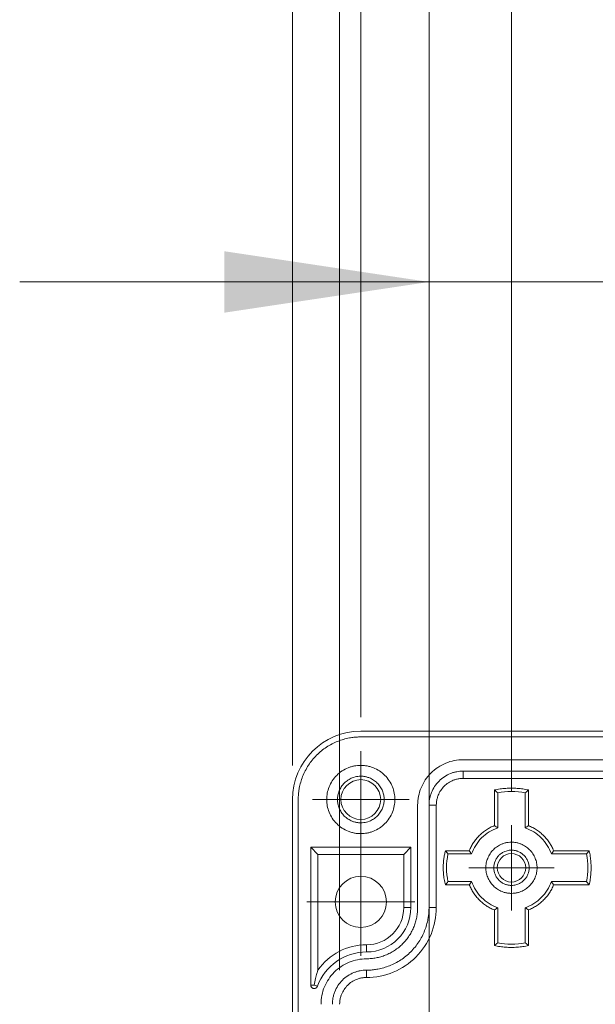
# Model space of a CAD drawing. Units: millimetres. Extents: x 5 to 432, y 3 to 276.
# Drawn here: x 59 to 76, y 192 to 221 of the extents above; entities that cross this region are included whole.
import ezdxf

# ---------------------------------------------------------------- set-up
doc = ezdxf.new("R2010")
doc.units = ezdxf.units.MM
doc.styles.add('SLDTEXTSTYLE0', font='TXT', dxfattribs={"width": 0.75})
doc.dimstyles.new('SLDDIMSTYLE0', dxfattribs={"dimtxt": 4, "dimasz": 6, "dimexe": 0, "dimexo": 0.0625, "dimgap": 1, "dimtad": 1, "dimlfac": 3, "dimrnd": 1e-09, "dimzin": 12, "dimdsep": 46, "dimtxsty": 'SLDTEXTSTYLE0', "dimsah": 1, "dimcen": 0.09, "dimadec": 0, "dimazin": 3, "dimtfac": 1, "dimtofl": 0, "dimtmove": 0, "dimatfit": 3, "dimfxl": 0, "dimfrac": 2, "dimtolj": 1, "dimtzin": 12, "dimarcsym": 0})
doc.dimstyles.new('SLDDIMSTYLE1', dxfattribs={"dimtxt": 4, "dimasz": 6, "dimexe": 0, "dimexo": 0.0625, "dimgap": 1, "dimtad": 1, "dimlfac": 3, "dimrnd": 1e-09, "dimzin": 4, "dimdsep": 46, "dimtxsty": 'SLDTEXTSTYLE0', "dimsah": 1, "dimcen": 0.09, "dimadec": 0, "dimazin": 1, "dimtfac": 1, "dimtmove": 0, "dimatfit": 0, "dimfxl": 0, "dimfrac": 2, "dimtolj": 1, "dimtzin": 12, "dimarcsym": 0})
doc.dimstyles.new('SLDDIMSTYLE2', dxfattribs={"dimtxt": 4, "dimasz": 6, "dimexe": 0, "dimexo": 0.0625, "dimgap": 1, "dimtad": 1, "dimlfac": 3, "dimrnd": 1e-09, "dimzin": 12, "dimdsep": 46, "dimtxsty": 'SLDTEXTSTYLE0', "dimsah": 1, "dimcen": 0.09, "dimadec": 0, "dimazin": 3, "dimtfac": 1, "dimtmove": 0, "dimatfit": 0, "dimfxl": 0, "dimfrac": 2, "dimtolj": 1, "dimtzin": 12, "dimarcsym": 0})

# ---------------------------------------------------------------- blocks, each defined once
blk = doc.blocks.new('_D')
at = {"color": 7, "linetype": 'Continuous', "lineweight": 0}
for p, q in [((106.261, 274.842), (105.449, 274.842)), ((105.449, 274.842), (105.449, 268.492)), ((125.909, 274.842), (126.722, 274.842)), ((126.722, 274.842), (126.722, 268.492)), ((67.421, 198.96), (67.421, 268.679)), ((147.421, 198.96), (147.421, 268.679)), ((105.449, 268.492), (106.261, 268.492)), ((126.722, 268.492), (125.909, 268.492)), ((67.421, 267.679), (147.421, 267.679))]:
    blk.add_line(p, q, dxfattribs=at)
for points in [[(67.421, 267.679), (73.421, 266.779), (73.421, 268.579)], [(147.421, 267.679), (141.421, 268.579), (141.421, 266.779)]]:
    blk.add_solid(points, dxfattribs=at)
at = {"color": 7, "linetype": 'Continuous', "lineweight": 0, "char_height": 4, "attachment_point": 1, "style": 'SLDTEXTSTYLE0'}
for s, insert in [('9.449in', (107.277, 273.648)), ('240mm', (85.973, 273.648))]:
    blk.add_mtext(s, dxfattribs=dict(at, insert=insert))
blk = doc.blocks.new('_D_1')
at = {"color": 7, "linetype": 'Continuous', "lineweight": 0}
for p, q in [((106.586, 267.027), (105.773, 267.027)), ((105.773, 267.027), (105.773, 260.677)), ((126.234, 267.027), (127.046, 267.027)), ((127.046, 267.027), (127.046, 260.677)), ((68.801, 192.96), (68.801, 260.864)), ((146.04, 192.96), (146.04, 260.864)), ((105.773, 260.677), (106.586, 260.677)), ((127.046, 260.677), (126.234, 260.677)), ((68.801, 259.864), (146.04, 259.864))]:
    blk.add_line(p, q, dxfattribs=at)
for points in [[(68.801, 259.864), (74.801, 258.964), (74.801, 260.764)], [(146.04, 259.864), (140.04, 260.764), (140.04, 258.964)]]:
    blk.add_solid(points, dxfattribs=at)
at = {"color": 7, "linetype": 'Continuous', "lineweight": 0, "char_height": 4, "attachment_point": 1, "style": 'SLDTEXTSTYLE0'}
for s, insert in [('9.123in', (107.602, 265.833)), ('231.72mm', (78.909, 265.833))]:
    blk.add_mtext(s, dxfattribs=dict(at, insert=insert))
blk = doc.blocks.new('_D_2')
at = {"color": 7, "linetype": 'Continuous', "lineweight": 0}
for p, q in [((106.261, 259.122), (105.449, 259.122)), ((105.449, 259.122), (105.449, 252.772)), ((125.909, 259.122), (126.722, 259.122)), ((126.722, 259.122), (126.722, 252.772)), ((69.421, 200.377), (69.421, 252.96)), ((105.449, 252.772), (106.261, 252.772)), ((126.722, 252.772), (125.909, 252.772)), ((145.421, 200.377), (145.421, 252.96)), ((69.421, 251.96), (145.421, 251.96))]:
    blk.add_line(p, q, dxfattribs=at)
for points in [[(69.421, 251.96), (75.421, 251.06), (75.421, 252.86)], [(145.421, 251.96), (139.421, 252.86), (139.421, 251.06)]]:
    blk.add_solid(points, dxfattribs=at)
at = {"color": 7, "linetype": 'Continuous', "lineweight": 0, "char_height": 4, "attachment_point": 1, "style": 'SLDTEXTSTYLE0'}
for s, insert in [('228mm', (85.973, 257.929)), ('8.976in', (107.277, 257.929))]:
    blk.add_mtext(s, dxfattribs=dict(at, insert=insert))
blk = doc.blocks.new('_D_3')
at = {"color": 7, "linetype": 'Continuous', "lineweight": 0}
for p, q in [((106.261, 250.69), (105.449, 250.69)), ((105.449, 250.69), (105.449, 244.34)), ((125.909, 250.69), (126.722, 250.69)), ((126.722, 250.69), (126.722, 244.34)), ((71.421, 186.793), (71.421, 244.527)), ((143.421, 186.793), (143.421, 244.527)), ((105.449, 244.34), (106.261, 244.34)), ((126.722, 244.34), (125.909, 244.34)), ((71.421, 243.527), (143.421, 243.527))]:
    blk.add_line(p, q, dxfattribs=at)
for points in [[(71.421, 243.527), (77.421, 242.627), (77.421, 244.427)], [(143.421, 243.527), (137.421, 244.427), (137.421, 242.627)]]:
    blk.add_solid(points, dxfattribs=at)
at = {"color": 7, "linetype": 'Continuous', "lineweight": 0, "char_height": 4, "attachment_point": 1, "style": 'SLDTEXTSTYLE0'}
for s, insert in [('216mm', (85.973, 249.496)), ('8.504in', (107.277, 249.496))]:
    blk.add_mtext(s, dxfattribs=dict(at, insert=insert))
blk = doc.blocks.new('_D_4')
at = {"color": 7, "linetype": 'Continuous', "lineweight": 0}
for p, q in [((106.586, 243.314), (105.773, 243.314)), ((105.773, 243.314), (105.773, 236.964)), ((126.234, 243.314), (127.046, 243.314)), ((127.046, 243.314), (127.046, 236.964)), ((73.837, 198.21), (73.837, 237.152)), ((141.004, 198.21), (141.004, 237.152)), ((105.773, 236.964), (106.586, 236.964)), ((127.046, 236.964), (126.234, 236.964)), ((73.837, 236.152), (61.837, 236.152)), ((73.837, 236.152), (141.004, 236.152)), ((141.004, 236.152), (153.004, 236.152))]:
    blk.add_line(p, q, dxfattribs=at)
for points in [[(73.837, 236.152), (67.837, 237.052), (67.837, 235.252)], [(141.004, 236.152), (147.004, 235.252), (147.004, 237.052)]]:
    blk.add_solid(points, dxfattribs=at)
at = {"color": 7, "linetype": 'Continuous', "lineweight": 0, "char_height": 4, "attachment_point": 1, "style": 'SLDTEXTSTYLE0'}
for s, insert in [('7.933in', (107.602, 242.12)), ('201.50mm', (78.909, 242.12))]:
    blk.add_mtext(s, dxfattribs=dict(at, insert=insert))
blk = doc.blocks.new('_D_5')
at = {"color": 7, "linetype": 'Continuous', "lineweight": 0}
for p, q in [((106.261, 235.122), (105.449, 235.122)), ((105.449, 235.122), (105.449, 228.772)), ((125.909, 235.122), (126.722, 235.122)), ((126.722, 235.122), (126.722, 228.772)), ((81.754, 196.96), (81.754, 228.96)), ((105.449, 228.772), (106.261, 228.772)), ((126.722, 228.772), (125.909, 228.772)), ((133.087, 196.96), (133.087, 228.96)), ((81.754, 227.96), (69.754, 227.96)), ((81.754, 227.96), (133.087, 227.96)), ((133.087, 227.96), (145.087, 227.96))]:
    blk.add_line(p, q, dxfattribs=at)
for points in [[(81.754, 227.96), (75.754, 228.86), (75.754, 227.06)], [(133.087, 227.96), (139.087, 227.06), (139.087, 228.86)]]:
    blk.add_solid(points, dxfattribs=at)
at = {"color": 7, "linetype": 'Continuous', "lineweight": 0, "char_height": 4, "attachment_point": 1, "style": 'SLDTEXTSTYLE0'}
for s, insert in [('6.063in', (107.277, 233.929)), ('154mm', (85.973, 233.929))]:
    blk.add_mtext(s, dxfattribs=dict(at, insert=insert))
blk = doc.blocks.new('_D_15')
at = {"color": 7, "linetype": 'Continuous', "lineweight": 0}
for p, q in [((106.261, 220.286), (105.449, 220.286)), ((105.449, 220.286), (105.449, 213.936)), ((125.909, 220.286), (126.722, 220.286)), ((126.722, 220.286), (126.722, 213.936)), ((71.421, 186.793), (71.421, 214.124)), ((107.421, 186.793), (107.421, 214.124)), ((105.449, 213.936), (106.261, 213.936)), ((126.722, 213.936), (125.909, 213.936)), ((71.421, 213.124), (59.421, 213.124)), ((71.421, 213.124), (107.421, 213.124)), ((107.421, 213.124), (119.421, 213.124))]:
    blk.add_line(p, q, dxfattribs=at)
for points in [[(71.421, 213.124), (65.421, 214.024), (65.421, 212.224)], [(107.421, 213.124), (113.421, 212.224), (113.421, 214.024)]]:
    blk.add_solid(points, dxfattribs=at)
at = {"color": 7, "linetype": 'Continuous', "lineweight": 0, "char_height": 4, "attachment_point": 1, "style": 'SLDTEXTSTYLE0'}
for s, insert in [('4.252in', (107.277, 219.092)), ('108mm', (85.973, 219.092))]:
    blk.add_mtext(s, dxfattribs=dict(at, insert=insert))
blk = doc.blocks.new('SW_CENTERMARKSYMBOL_3')
at = {"color": 0, "linetype": 'Continuous', "lineweight": 0}
for p, q in [((0, 0.833), (0, 1.25)), ((0, 0), (0, 0.833)), ((0, 0), (-0.833, 0)), ((0, 0), (0.833, 0)), ((0, 0), (0, -0.833)), ((0.833, 0), (1.25, 0)), ((-0.833, 0), (-1.25, 0)), ((0, -0.833), (0, -1.25))]:
    blk.add_line(p, q, dxfattribs=at)
blk = doc.blocks.new('SW_CENTERMARKSYMBOL_6')
at = {"color": 0, "linetype": 'Continuous', "lineweight": 0}
for p, q in [((0, 0.833), (0, 1.417)), ((0, 0), (0, 0.833)), ((-0.833, 0), (-1.417, 0)), ((0, 0), (-0.833, 0)), ((0, 0), (0.833, 0)), ((0, 0), (0, -0.833)), ((0.833, 0), (1.417, 0)), ((0, -0.833), (0, -1.417))]:
    blk.add_line(p, q, dxfattribs=at)
blk = doc.blocks.new('SW_CENTERMARKSYMBOL_12')
at = {"color": 0, "linetype": 'Continuous', "lineweight": 0}
for p, q in [((0, 0.833), (0, 1.583)), ((0, 0), (0, 0.833)), ((-0.833, 0), (-1.583, 0)), ((0, 0), (-0.833, 0)), ((0, 0), (0.833, 0)), ((0, 0), (0, -0.833)), ((0.833, 0), (1.583, 0)), ((0, -0.833), (0, -1.583))]:
    blk.add_line(p, q, dxfattribs=at)

msp = doc.modelspace()

# ---------------------------------------------------------------- linework, layer by layer
at = {"color": 7, "linetype": 'Continuous', "lineweight": 15}
for p, q in [((69.4208, 199.9599), (145.4208, 199.9599)), ((145.4208, 199.7932), (69.4208, 199.7932)), ((72.4208, 199.1265), (104.5874, 199.1265)), ((72.4208, 198.7932), (104.5874, 198.7932)), ((72.4208, 198.5794), (72.4208, 198.7932)), ((104.5874, 198.5794), (72.4208, 198.5794)), ((73.3374, 197.1959), (73.3374, 198.239)), ((74.3374, 198.239), (74.3374, 197.1959)), ((67.4208, 148.6265), (67.4208, 197.9599)), ((67.5874, 197.9599), (67.5874, 148.6265)), ((73.4335, 197.1293), (73.4335, 198.1603)), ((74.2414, 198.1603), (74.2414, 197.1293)), ((71.0874, 194.7932), (71.0874, 197.7932)), ((71.4208, 194.7932), (71.4208, 197.7932)), ((71.6346, 197.7932), (71.4208, 197.7932)), ((71.6346, 197.7932), (71.6346, 194.7932)), ((67.9541, 196.5599), (70.8874, 196.5599)), ((67.9541, 192.5226), (67.9541, 196.5599)), ((67.9541, 196.5599), (68.1635, 196.3504)), ((70.8874, 196.5599), (70.678, 196.3504)), ((70.8874, 196.5599), (70.8874, 194.7932)), ((71.9009, 196.4598), (72.6014, 196.4598)), ((75.0735, 196.4598), (76.1166, 196.4598)), ((68.1635, 196.3504), (68.1635, 192.9648)), ((70.678, 196.3504), (68.1635, 196.3504)), ((70.678, 194.7932), (70.678, 196.3504)), ((71.9769, 196.3638), (72.668, 196.3638)), ((75.0069, 196.3638), (76.0379, 196.3638)), ((72.6014, 195.4598), (71.9009, 195.4598)), ((72.668, 195.5559), (71.9769, 195.5559)), ((76.0379, 195.5559), (75.0069, 195.5559)), ((76.1166, 195.4598), (75.0735, 195.4598)), ((70.8874, 194.7932), (70.678, 194.7932)), ((71.6346, 194.7932), (71.4208, 194.7932)), ((73.4335, 193.7594), (73.4335, 194.7904)), ((74.2414, 194.7904), (74.2414, 193.7594)), ((73.3374, 193.6807), (73.3374, 194.7238)), ((74.3374, 194.7238), (74.3374, 193.6807)), ((69.5874, 193.4932), (69.5874, 193.7026)), ((69.5874, 192.9599), (69.5874, 192.746)), ((68.0541, 192.5226), (67.9541, 192.5226)), ((68.0541, 192.5226), (68.148, 192.4882))]:
    msp.add_line(p, q, dxfattribs=at)
for centre, radius in [((69.4208, 197.9599), 0.5833), ((73.8374, 195.9599), 0.4167), ((69.4208, 194.9599), 0.75)]:
    msp.add_circle(centre, radius, dxfattribs=at)
for centre, radius, start, end in [((69.4208, 197.9599), 2, 90, 180), ((69.5874, 194.7932), 1.3, 270, 0), ((69.5874, 194.7932), 1.0906, 270, 0), ((69.5874, 191.9599), 1.7428, 90, 144.78781), ((69.5874, 191.9599), 1.5333, 90, 159.84693)]:
    msp.add_arc(centre, radius, start, end, dxfattribs=at)
for points, knots in [([(69.4208, 199.7932), (69.3984, 199.793), (69.3536, 199.7925), (69.2867, 199.7887), (69.2199, 199.7826), (69.1534, 199.774), (69.0508, 199.757), (68.9134, 199.7246), (68.7426, 199.6664), (68.576, 199.5905), (68.3604, 199.4646), (68.1151, 199.2655), (67.9161, 199.0203), (67.7901, 198.8047), (67.7143, 198.6381), (67.656, 198.4673), (67.6202, 198.3154), (67.6, 198.1831), (67.5894, 198.0717), (67.5881, 197.9972), (67.5874, 197.9599)], [0, 0, 0, 0, 0.0233344, 0.0466269, 0.0699085, 0.0932108, 0.1165649, 0.1782981, 0.240092, 0.3043994, 0.3687677, 0.5000056, 0.6312435, 0.6955509, 0.7599192, 0.8216524, 0.8834464, 0.9223081, 0.961111, 1, 1, 1, 1]), ([(72.4208, 199.1265), (72.2462, 199.1265), (72.0718, 199.0918), (71.7493, 198.9582), (71.6014, 198.8594), (71.3545, 198.6126), (71.2557, 198.4647), (71.1221, 198.1422), (71.0874, 197.9677), (71.0874, 197.7932)], [0, 0, 0, 0, 0.25, 0.25, 0.5, 0.5, 0.75, 0.75, 1, 1, 1, 1]), ([(69.4208, 196.9599), (69.4027, 196.9601), (69.3667, 196.9607), (69.3129, 196.9651), (69.2597, 196.9723), (69.2071, 196.9823), (69.1549, 196.9952), (69.1034, 197.011), (69.0057, 197.0467), (68.8677, 197.1178), (68.7089, 197.2479), (68.5788, 197.4068), (68.4871, 197.5846), (68.4323, 197.7713), (68.415, 197.9598), (68.4323, 198.1484), (68.4871, 198.335), (68.5787, 198.5129), (68.7088, 198.6717), (68.8676, 198.8019), (69.0177, 198.8791), (69.1415, 198.9217), (69.2331, 198.9437), (69.3263, 198.9574), (69.3892, 198.959), (69.4208, 198.9599)], [0, 0, 0, 0, 0.0172805, 0.0344378, 0.0515217, 0.0685826, 0.0856711, 0.1028375, 0.1201314, 0.1850816, 0.2500887, 0.315039, 0.3800461, 0.4400021, 0.5000143, 0.5599703, 0.6199826, 0.6849328, 0.7499399, 0.8148901, 0.8798973, 0.9100477, 0.9399348, 0.9698288, 1, 1, 1, 1]), ([(69.4208, 198.9599), (69.4388, 198.9596), (69.4749, 198.959), (69.5286, 198.9546), (69.5818, 198.9475), (69.6345, 198.9374), (69.6866, 198.9245), (69.7382, 198.9087), (69.8358, 198.873), (69.9739, 198.8019), (70.1326, 198.6718), (70.2628, 198.513), (70.3544, 198.3352), (70.4092, 198.1484), (70.4265, 197.9599), (70.4092, 197.7713), (70.3545, 197.5847), (70.2628, 197.4068), (70.1327, 197.248), (69.9739, 197.1179), (69.8239, 197.0406), (69.7001, 196.998), (69.6085, 196.976), (69.5152, 196.9624), (69.4523, 196.9607), (69.4208, 196.9599)], [0, 0, 0, 0, 0.0172805, 0.0344378, 0.0515217, 0.0685826, 0.0856711, 0.1028375, 0.1201314, 0.1850816, 0.2500887, 0.315039, 0.3800461, 0.4400021, 0.5000143, 0.5599703, 0.6199826, 0.6849328, 0.7499399, 0.8148901, 0.8798973, 0.9100477, 0.9399348, 0.9698288, 1, 1, 1, 1]), ([(71.4208, 197.7932), (71.421, 197.8113), (71.4216, 197.8473), (71.426, 197.901), (71.4332, 197.9542), (71.4432, 198.0069), (71.4561, 198.059), (71.4719, 198.1106), (71.5076, 198.2083), (71.5788, 198.3463), (71.7088, 198.505), (71.8676, 198.6352), (72.0177, 198.7125), (72.1415, 198.7551), (72.2331, 198.777), (72.3263, 198.7907), (72.3892, 198.7924), (72.4208, 198.7932)], [0, 0, 0, 0, 0.0345506, 0.0688551, 0.1030127, 0.1371244, 0.1712912, 0.2056137, 0.2401913, 0.3700531, 0.5000286, 0.6298904, 0.759866, 0.820149, 0.8799053, 0.9396756, 1, 1, 1, 1]), ([(69.4208, 197.2765), (69.4064, 197.2768), (69.3777, 197.2773), (69.3349, 197.2814), (69.2927, 197.2881), (69.2509, 197.2974), (69.2097, 197.3095), (69.139, 197.3349), (69.0428, 197.3845), (68.9344, 197.4734), (68.8454, 197.5819), (68.7828, 197.7034), (68.7453, 197.831), (68.7335, 197.9598), (68.7453, 198.0887), (68.7827, 198.2162), (68.8454, 198.3378), (68.9343, 198.4463), (69.0428, 198.5352), (69.1517, 198.5914), (69.2503, 198.6235), (69.3349, 198.6402), (69.3921, 198.6422), (69.4208, 198.6432)], [0, 0, 0, 0, 0.02014352, 0.04013212, 0.06004507, 0.07996256, 0.09996473, 0.12013068, 0.18507029, 0.25009318, 0.31503282, 0.38005576, 0.44000103, 0.50002876, 0.55997405, 0.6200018, 0.6849414, 0.7499643, 0.81490394, 0.87992687, 0.92004025, 0.95985061, 1, 1, 1, 1]), ([(69.4208, 198.6432), (69.4352, 198.6429), (69.4639, 198.6424), (69.5066, 198.6383), (69.5489, 198.6317), (69.5906, 198.6223), (69.6319, 198.6103), (69.7026, 198.5848), (69.7987, 198.5352), (69.9072, 198.4464), (69.9961, 198.3378), (70.0588, 198.2163), (70.0962, 198.0887), (70.108, 197.9599), (70.0962, 197.8311), (70.0588, 197.7035), (69.9962, 197.5819), (69.9073, 197.4734), (69.7987, 197.3845), (69.6899, 197.3284), (69.5912, 197.2963), (69.5067, 197.2795), (69.4495, 197.2775), (69.4208, 197.2765)], [0, 0, 0, 0, 0.0201435, 0.0401321, 0.0600451, 0.0799626, 0.0999647, 0.1201307, 0.1850703, 0.2500932, 0.3150328, 0.3800558, 0.440001, 0.5000288, 0.559974, 0.6200018, 0.6849414, 0.7499643, 0.8149039, 0.8799269, 0.9200403, 0.9598506, 1, 1, 1, 1]), ([(72.4208, 198.5794), (72.4042, 198.5791), (72.3712, 198.5785), (72.322, 198.5737), (72.2734, 198.5661), (72.2253, 198.5553), (72.1779, 198.5415), (72.0965, 198.5122), (71.9859, 198.4552), (71.8611, 198.3529), (71.7588, 198.2281), (71.6942, 198.1028), (71.6573, 197.9893), (71.6381, 197.892), (71.6357, 197.8262), (71.6346, 197.7932)], [0, 0, 0, 0, 0.0402797, 0.0802484, 0.1200646, 0.1598888, 0.199881, 0.2401997, 0.3700563, 0.5000577, 0.6299144, 0.7599159, 0.8401265, 0.9197267, 1, 1, 1, 1]), ([(73.3374, 198.239), (73.3649, 198.2447), (73.4197, 198.2562), (73.5027, 198.2696), (73.5859, 198.2801), (73.6694, 198.2877), (73.7533, 198.2922), (73.8654, 198.2942), (74.0053, 198.2891), (74.1726, 198.2716), (74.2824, 198.2499), (74.3374, 198.239)], [0, 0, 0, 0, 0.0834954, 0.1667843, 0.2499748, 0.3331754, 0.4164944, 0.5000399, 0.6667979, 0.8331618, 1, 1, 1, 1]), ([(73.4335, 198.1603), (73.4177, 198.1735), (73.3856, 198.2), (73.3536, 198.2259), (73.3374, 198.239)], [0, 0, 0, 0, 0.4945081, 1, 1, 1, 1]), ([(74.3374, 198.239), (74.3212, 198.2259), (74.2892, 198.2), (74.2572, 198.1735), (74.2414, 198.1603)], [0, 0, 0, 0, 0.5054923, 1, 1, 1, 1]), ([(72.6014, 196.4599), (72.6101, 196.4806), (72.6275, 196.5218), (72.6573, 196.5818), (72.6897, 196.6401), (72.725, 196.6964), (72.7631, 196.7509), (72.8041, 196.8036), (72.8478, 196.8543), (72.9097, 196.9193), (72.9933, 196.995), (73.1016, 197.0742), (73.2162, 197.1428), (73.297, 197.1782), (73.3374, 197.1959)], [0, 0, 0, 0, 0.0630503, 0.1256307, 0.1878977, 0.25001, 0.3121275, 0.3744101, 0.4370166, 0.500103, 0.6262627, 0.7525867, 0.8762525, 1, 1, 1, 1]), ([(73.4335, 197.1293), (73.257, 197.0684), (73.0946, 196.9668), (72.8305, 196.7027), (72.7289, 196.5403), (72.668, 196.3638)], [0, 0, 0, 0, 0.5, 0.5, 1, 1, 1, 1]), ([(73.3374, 197.1959), (73.3537, 197.1849), (73.3857, 197.1631), (73.4177, 197.1405), (73.4335, 197.1293)], [0, 0, 0, 0, 0.5069068, 1, 1, 1, 1]), ([(74.2414, 197.1293), (74.2571, 197.1404), (74.2891, 197.1631), (74.3211, 197.1848), (74.3374, 197.1959)], [0, 0, 0, 0, 0.4908368, 1, 1, 1, 1]), ([(75.0069, 196.3638), (74.9459, 196.5403), (74.8444, 196.7027), (74.5802, 196.9668), (74.4179, 197.0684), (74.2414, 197.1293)], [0, 0, 0, 0, 0.5, 0.5, 1, 1, 1, 1]), ([(74.3374, 197.1959), (74.3581, 197.1872), (74.3994, 197.1698), (74.4594, 197.14), (74.5177, 197.1076), (74.574, 197.0723), (74.6285, 197.0342), (74.6811, 196.9932), (74.7319, 196.9495), (74.7969, 196.8876), (74.8725, 196.804), (74.9518, 196.6957), (75.0204, 196.5811), (75.0558, 196.5003), (75.0735, 196.4599)], [0, 0, 0, 0, 0.0630503, 0.12563073, 0.18789769, 0.25000995, 0.31212745, 0.37441011, 0.43701655, 0.50010299, 0.62626274, 0.75258668, 0.87625254, 1, 1, 1, 1]), ([(71.9009, 195.4599), (71.8942, 195.4872), (71.8808, 195.5418), (71.8651, 195.6246), (71.8527, 195.7077), (71.8439, 195.7914), (71.8386, 195.8755), (71.8366, 195.9739), (71.84, 196.0863), (71.8521, 196.212), (71.8715, 196.3369), (71.8911, 196.4188), (71.9009, 196.4599)], [0, 0, 0, 0, 0.08355952, 0.16683227, 0.24996627, 0.33311026, 0.41641295, 0.50002219, 0.62523406, 0.74996629, 0.87472099, 1, 1, 1, 1]), ([(71.9009, 196.4599), (71.9135, 196.4437), (71.9385, 196.4117), (71.9641, 196.3796), (71.9769, 196.3638)], [0, 0, 0, 0, 0.5049876, 1, 1, 1, 1]), ([(72.668, 196.3638), (72.6568, 196.3795), (72.6342, 196.4115), (72.6125, 196.4436), (72.6014, 196.4599)], [0, 0, 0, 0, 0.4908368, 1, 1, 1, 1]), ([(73.8374, 195.2099), (73.8216, 195.2101), (73.7901, 195.2107), (73.7432, 195.2152), (73.6968, 195.2225), (73.651, 195.2328), (73.6057, 195.246), (73.5281, 195.274), (73.4226, 195.3283), (73.3036, 195.4259), (73.2059, 195.545), (73.1372, 195.6784), (73.0961, 195.8184), (73.0831, 195.9598), (73.0961, 196.1012), (73.1371, 196.2412), (73.2059, 196.3746), (73.3035, 196.4937), (73.4226, 196.5913), (73.5421, 196.653), (73.6504, 196.6882), (73.7432, 196.7065), (73.8059, 196.7087), (73.8374, 196.7099)], [0, 0, 0, 0, 0.0201445, 0.0401338, 0.0600469, 0.0799642, 0.0999658, 0.1201308, 0.1850741, 0.2500933, 0.3150366, 0.3800558, 0.4400048, 0.5000288, 0.5599778, 0.6200019, 0.6849452, 0.7499644, 0.8149077, 0.879927, 0.9200419, 0.9598523, 1, 1, 1, 1]), ([(73.8374, 195.4432), (73.8244, 195.4435), (73.7984, 195.444), (73.7597, 195.4485), (73.7216, 195.4558), (73.6839, 195.466), (73.6263, 195.4864), (73.5517, 195.5248), (73.4697, 195.592), (73.4024, 195.6741), (73.3401, 195.7945), (73.3082, 195.9599), (73.3401, 196.1251), (73.4024, 196.2456), (73.4696, 196.3276), (73.5516, 196.3949), (73.6339, 196.4373), (73.7086, 196.4616), (73.7725, 196.4742), (73.8157, 196.4758), (73.8374, 196.4765)], [0, 0, 0, 0, 0.0241715, 0.0481446, 0.0720569, 0.0960473, 0.1202531, 0.1852503, 0.2503577, 0.3153549, 0.3804624, 0.5000242, 0.6195859, 0.6845831, 0.7496905, 0.8146878, 0.8797953, 0.9199468, 0.9598007, 1, 1, 1, 1]), ([(73.8374, 196.7099), (73.8532, 196.7096), (73.8847, 196.709), (73.9317, 196.7045), (73.978, 196.6972), (74.0239, 196.6869), (74.0691, 196.6737), (74.1467, 196.6457), (74.2522, 196.5914), (74.3713, 196.4938), (74.4689, 196.3747), (74.5377, 196.2413), (74.5788, 196.1013), (74.5918, 195.9599), (74.5788, 195.8185), (74.5377, 195.6785), (74.469, 195.5451), (74.3714, 195.426), (74.2523, 195.3284), (74.1328, 195.2667), (74.0245, 195.2315), (73.9317, 195.2132), (73.8689, 195.211), (73.8374, 195.2099)], [0, 0, 0, 0, 0.0201445, 0.0401338, 0.0600469, 0.0799642, 0.0999658, 0.1201308, 0.1850741, 0.2500933, 0.3150366, 0.3800558, 0.4400048, 0.5000288, 0.5599778, 0.6200019, 0.6849452, 0.7499644, 0.8149077, 0.879927, 0.9200419, 0.9598523, 1, 1, 1, 1]), ([(73.8374, 196.4765), (73.8505, 196.4762), (73.8765, 196.4757), (73.9152, 196.4712), (73.9533, 196.4639), (73.9909, 196.4537), (74.0486, 196.4334), (74.1232, 196.3949), (74.2052, 196.3277), (74.2724, 196.2456), (74.3347, 196.1252), (74.3666, 195.9599), (74.3347, 195.7946), (74.2725, 195.6742), (74.2053, 195.5921), (74.1232, 195.5249), (74.0409, 195.4824), (73.9663, 195.4581), (73.9024, 195.4455), (73.8591, 195.444), (73.8374, 195.4432)], [0, 0, 0, 0, 0.0241715, 0.0481446, 0.0720569, 0.0960473, 0.1202531, 0.1852503, 0.2503577, 0.3153549, 0.3804624, 0.5000242, 0.6195859, 0.6845831, 0.7496905, 0.8146878, 0.8797953, 0.9199468, 0.9598007, 1, 1, 1, 1]), ([(75.0735, 196.4599), (75.0624, 196.4436), (75.0407, 196.4116), (75.0181, 196.3796), (75.0069, 196.3638)], [0, 0, 0, 0, 0.5069095, 1, 1, 1, 1]), ([(76.0379, 196.3638), (76.0511, 196.3796), (76.0776, 196.4116), (76.1035, 196.4437), (76.1166, 196.4599)], [0, 0, 0, 0, 0.4945081, 1, 1, 1, 1]), ([(76.1166, 196.4599), (76.1223, 196.4324), (76.1337, 196.3776), (76.1471, 196.2946), (76.1577, 196.2114), (76.1652, 196.1279), (76.1698, 196.044), (76.1718, 195.9319), (76.1666, 195.7919), (76.1492, 195.6247), (76.1274, 195.5149), (76.1166, 195.4599)], [0, 0, 0, 0, 0.0834954, 0.1667843, 0.2499748, 0.3331754, 0.4164944, 0.5000399, 0.6667979, 0.8331618, 1, 1, 1, 1]), ([(71.9769, 195.5559), (71.9642, 195.5401), (71.9385, 195.5081), (71.9136, 195.4761), (71.9009, 195.4599)], [0, 0, 0, 0, 0.4936676, 1, 1, 1, 1]), ([(72.6014, 195.4599), (72.6124, 195.4761), (72.6341, 195.5081), (72.6568, 195.5401), (72.668, 195.5559)], [0, 0, 0, 0, 0.5069068, 1, 1, 1, 1]), ([(73.3374, 194.7238), (73.3167, 194.7325), (73.2754, 194.7499), (73.2154, 194.7797), (73.1572, 194.8122), (73.1009, 194.8475), (73.0464, 194.8856), (72.9937, 194.9265), (72.943, 194.9703), (72.8779, 195.0322), (72.8023, 195.1157), (72.7231, 195.224), (72.6545, 195.3386), (72.6191, 195.4194), (72.6014, 195.4599)], [0, 0, 0, 0, 0.0630503, 0.1256307, 0.1878977, 0.25001, 0.3121275, 0.3744101, 0.4370166, 0.500103, 0.6262627, 0.7525867, 0.8762525, 1, 1, 1, 1]), ([(72.668, 195.5559), (72.7289, 195.3794), (72.8305, 195.217), (73.0946, 194.9529), (73.257, 194.8514), (73.4335, 194.7904)], [0, 0, 0, 0, 0.5, 0.5, 1, 1, 1, 1]), ([(74.2414, 194.7904), (74.4179, 194.8514), (74.5802, 194.9529), (74.8444, 195.217), (74.9459, 195.3794), (75.0069, 195.5559)], [0, 0, 0, 0, 0.5, 0.5, 1, 1, 1, 1]), ([(75.0735, 195.4599), (75.0647, 195.4391), (75.0474, 195.3979), (75.0176, 195.3379), (74.9851, 195.2796), (74.9498, 195.2233), (74.9117, 195.1688), (74.8708, 195.1162), (74.827, 195.0654), (74.7651, 195.0004), (74.6816, 194.9247), (74.5733, 194.8455), (74.4587, 194.7769), (74.3779, 194.7415), (74.3374, 194.7238)], [0, 0, 0, 0, 0.0630503, 0.1256307, 0.1878977, 0.25001, 0.3121275, 0.3744101, 0.4370166, 0.500103, 0.6262627, 0.7525867, 0.8762525, 1, 1, 1, 1]), ([(75.0069, 195.5559), (75.018, 195.5402), (75.0407, 195.5082), (75.0624, 195.4762), (75.0735, 195.4599)], [0, 0, 0, 0, 0.49083679, 1, 1, 1, 1]), ([(76.1166, 195.4599), (76.1035, 195.476), (76.0776, 195.508), (76.0511, 195.5401), (76.0379, 195.5559)], [0, 0, 0, 0, 0.5043792, 1, 1, 1, 1]), ([(71.0874, 194.7932), (71.0871, 194.7695), (71.0865, 194.7221), (71.0814, 194.6515), (71.0732, 194.5814), (71.0616, 194.512), (71.0468, 194.4433), (71.0287, 194.3751), (71.0073, 194.3076), (70.9734, 194.2158), (70.9216, 194.102), (70.8445, 193.9701), (70.7538, 193.8457), (70.65, 193.7307), (70.5349, 193.6268), (70.4106, 193.5362), (70.2787, 193.459), (70.1434, 193.3975), (70.0064, 193.3504), (69.869, 193.3175), (69.729, 193.2969), (69.6348, 193.2944), (69.5874, 193.2932)], [0, 0, 0, 0, 0.0302332, 0.0602674, 0.090169, 0.1200052, 0.1498437, 0.1797522, 0.2097979, 0.2400472, 0.304322, 0.3686714, 0.4343139, 0.5000325, 0.565675, 0.6313936, 0.6956684, 0.7600178, 0.8202695, 0.8799904, 0.9397207, 1, 1, 1, 1]), ([(69.5874, 192.9599), (69.6098, 192.9601), (69.6545, 192.9606), (69.7215, 192.9644), (69.7883, 192.9705), (69.8548, 192.9791), (69.9574, 192.9961), (70.0948, 193.0284), (70.2656, 193.0867), (70.4322, 193.1625), (70.6478, 193.2885), (70.8931, 193.4876), (71.0921, 193.7328), (71.2181, 193.9484), (71.2939, 194.1149), (71.3522, 194.2858), (71.388, 194.4376), (71.4082, 194.5699), (71.4188, 194.6813), (71.4201, 194.7559), (71.4208, 194.7932)], [0, 0, 0, 0, 0.02333443, 0.04662685, 0.06990854, 0.09321081, 0.11656488, 0.17829809, 0.24009204, 0.30439939, 0.36876774, 0.50000562, 0.63124351, 0.69555087, 0.75991921, 0.82165242, 0.88344638, 0.92230814, 0.96111096, 1, 1, 1, 1]), ([(71.6346, 194.7932), (71.6346, 194.5252), (71.5813, 194.2574), (71.3762, 193.7622), (71.2245, 193.5351), (70.8455, 193.1562), (70.6184, 193.0044), (70.1233, 192.7993), (69.8554, 192.7461), (69.5874, 192.7461)], [0, 0, 0, 0, 0.25, 0.25, 0.5, 0.5, 0.75, 0.75, 1, 1, 1, 1]), ([(73.4335, 194.7904), (73.4178, 194.7793), (73.3858, 194.7566), (73.3537, 194.7349), (73.3374, 194.7238)], [0, 0, 0, 0, 0.4908368, 1, 1, 1, 1]), ([(74.3374, 194.7238), (74.3212, 194.7348), (74.2892, 194.7566), (74.2571, 194.7792), (74.2414, 194.7904)], [0, 0, 0, 0, 0.5069068, 1, 1, 1, 1]), ([(73.3374, 193.6807), (73.3536, 193.6938), (73.3856, 193.7196), (73.4176, 193.7462), (73.4335, 193.7594)], [0, 0, 0, 0, 0.5043792, 1, 1, 1, 1]), ([(74.3374, 193.6807), (74.31, 193.675), (74.2551, 193.6636), (74.1722, 193.6502), (74.089, 193.6396), (74.0054, 193.6321), (73.9215, 193.6275), (73.8095, 193.6255), (73.6695, 193.6307), (73.5023, 193.6481), (73.3924, 193.6698), (73.3374, 193.6807)], [0, 0, 0, 0, 0.0834954, 0.1667843, 0.2499748, 0.3331754, 0.4164944, 0.5000399, 0.6667979, 0.8331618, 1, 1, 1, 1]), ([(74.2414, 193.7594), (74.2572, 193.7462), (74.2892, 193.7197), (74.3212, 193.6938), (74.3374, 193.6807)], [0, 0, 0, 0, 0.49450809, 1, 1, 1, 1]), ([(69.5874, 193.2932), (69.4129, 193.2932), (69.2384, 193.2585), (68.9159, 193.1249), (68.768, 193.0261), (68.5212, 192.7793), (68.4224, 192.6314), (68.2888, 192.3089), (68.2541, 192.1344), (68.2541, 191.9599)], [0, 0, 0, 0, 0.25, 0.25, 0.5, 0.5, 0.75, 0.75, 1, 1, 1, 1]), ([(68.1635, 192.9648), (68.1535, 192.932), (68.1302, 192.8563), (68.0937, 192.7224), (68.0673, 192.5892), (68.0541, 192.5226)], [0, 0, 0, 0, 0.2753402, 0.6376591, 1, 1, 1, 1]), ([(68.5874, 191.9599), (68.5877, 191.9779), (68.5882, 192.014), (68.5927, 192.0677), (68.5998, 192.1209), (68.6099, 192.1736), (68.6228, 192.2257), (68.6386, 192.2773), (68.6743, 192.3749), (68.7454, 192.513), (68.8755, 192.6717), (69.0343, 192.8019), (69.1843, 192.8791), (69.3081, 192.9217), (69.3997, 192.9437), (69.493, 192.9574), (69.5559, 192.959), (69.5874, 192.9599)], [0, 0, 0, 0, 0.0345506, 0.0688551, 0.1030127, 0.1371244, 0.1712912, 0.2056137, 0.2401913, 0.3700531, 0.5000286, 0.6298904, 0.759866, 0.820149, 0.8799053, 0.9396756, 1, 1, 1, 1]), ([(69.5874, 192.7461), (69.5709, 192.7458), (69.5379, 192.7452), (69.4887, 192.7404), (69.44, 192.7328), (69.392, 192.722), (69.3445, 192.7082), (69.2632, 192.6788), (69.1526, 192.6218), (69.0278, 192.5196), (68.9255, 192.3947), (68.8609, 192.2695), (68.8239, 192.1559), (68.8047, 192.0587), (68.8024, 191.9929), (68.8012, 191.9599)], [0, 0, 0, 0, 0.0402797, 0.0802484, 0.1200646, 0.1598888, 0.199881, 0.2401997, 0.3700563, 0.5000577, 0.6299144, 0.7599159, 0.8401265, 0.9197267, 1, 1, 1, 1]), ([(68.0541, 192.4226), (68.0474, 192.4229), (68.0344, 192.4236), (68.0156, 192.4293), (67.9983, 192.4387), (67.9829, 192.4514), (67.9699, 192.4672), (67.9608, 192.485), (67.9551, 192.5037), (67.9544, 192.5163), (67.9541, 192.5226)], [0, 0, 0, 0, 0.1270036, 0.2493606, 0.3721245, 0.5003005, 0.6287149, 0.7601226, 0.879338, 1, 1, 1, 1]), ([(68.148, 192.4881), (68.146, 192.4834), (68.1421, 192.474), (68.1337, 192.4613), (68.1235, 192.45), (68.1077, 192.4372), (68.0847, 192.4251), (68.0643, 192.4234), (68.0541, 192.4226)], [0, 0, 0, 0, 0.1260792, 0.2495645, 0.3734368, 0.5006498, 0.7495659, 1, 1, 1, 1])]:
    msp.add_open_spline(points, degree=3, knots=knots, dxfattribs=at)
for points in [[(74.2414, 198.1603), (73.975, 198.2092), (73.6998, 198.2092), (73.4335, 198.1603)], [(71.9769, 196.3638), (71.9193, 196.0986), (71.9193, 195.8211), (71.9769, 195.5559)], [(76.0379, 195.5559), (76.0868, 195.8223), (76.0868, 196.0975), (76.0379, 196.3638)], [(73.4335, 193.7594), (73.6998, 193.7105), (73.975, 193.7105), (74.2414, 193.7594)]]:
    msp.add_open_spline(points, degree=3, dxfattribs=at)

# ---------------------------------------------------------------- block references
at = {"color": 7, "linetype": 'Continuous', "lineweight": 0}
for name, p in [('SW_CENTERMARKSYMBOL_6', (69.4208, 197.9599)), ('SW_CENTERMARKSYMBOL_3', (73.8374, 195.9599)), ('SW_CENTERMARKSYMBOL_12', (69.4208, 194.9599))]:
    msp.add_blockref(name, p, dxfattribs=at)

# ---------------------------------------------------------------- dimensions: what is measured, and where the dimension line sits
for base, p1, p2, dimstyle, picture, middle in [((147.4208, 267.6793), (67.4208, 197.9599), (147.4208, 197.9599), 'SLDDIMSTYLE0', '_D', (106.6519, 267.6793)), ((146.0403, 259.8641), (68.8012, 191.9599), (146.0403, 191.9599), 'SLDDIMSTYLE0', '_D_1', (103.2821, 259.8641)), ((145.4208, 251.9599), (69.4208, 199.3765), (145.4208, 199.3765), 'SLDDIMSTYLE0', '_D_2', (106.6519, 251.9599)), ((143.4208, 243.5274), (71.4208, 185.7932), (143.4208, 185.7932), 'SLDDIMSTYLE0', '_D_3', (106.6519, 243.5274)), ((141.0041, 236.1516), (73.8374, 197.2099), (141.0041, 197.2099), 'SLDDIMSTYLE1', '_D_4', (103.2821, 236.1516)), ((133.0874, 227.9599), (81.7541, 195.9599), (133.0874, 195.9599), 'SLDDIMSTYLE2', '_D_5', (106.6519, 227.9599)), ((107.4208, 213.1236), (71.4208, 185.7932), (107.4208, 185.7932), 'SLDDIMSTYLE2', '_D_15', (106.6519, 213.1236))]:
    dim = msp.add_linear_dim(base=base, p1=p1, p2=p2, angle=0, dimstyle=dimstyle, dxfattribs=at)
    dim.commit()
    dim.dimension.update_dxf_attribs({"geometry": picture, "text_midpoint": middle, "dimtype": 160})

doc.saveas('drawing.dxf')
